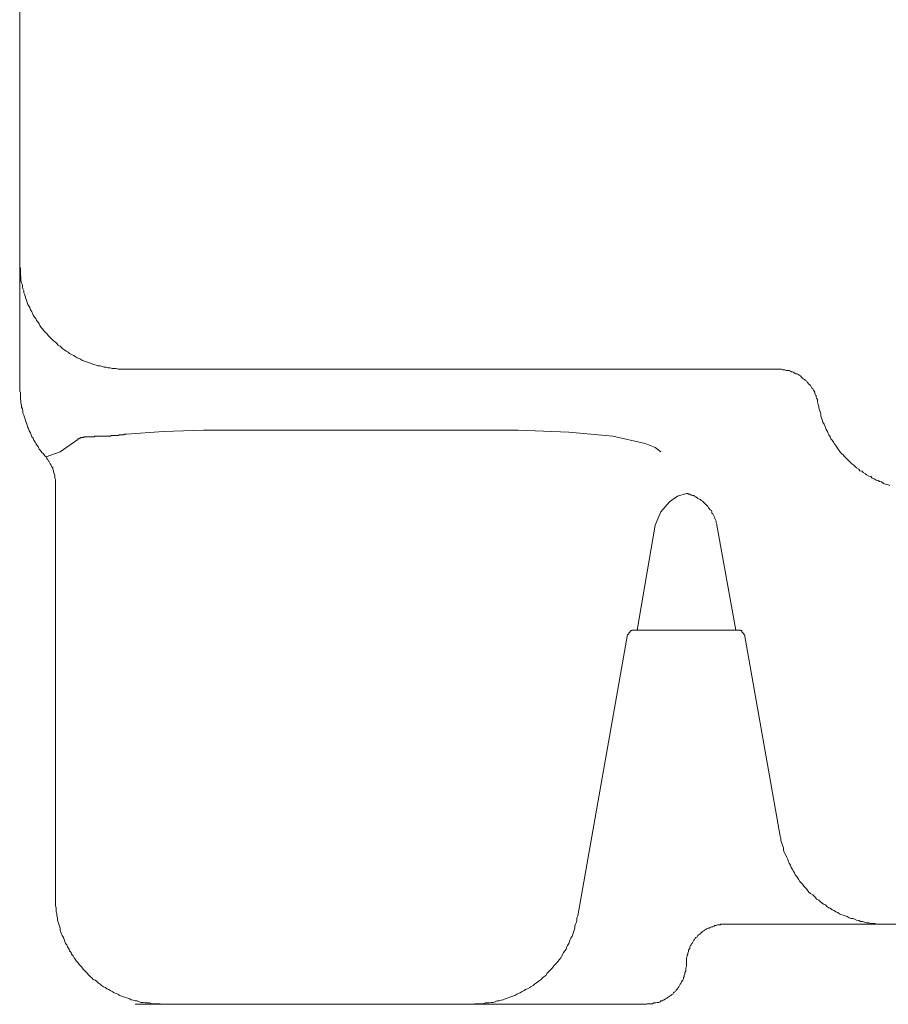
# Model space of a CAD drawing. Units: inches. Extents: x -599 to 1259, y -738 to 154.
# Drawn here: x -162 to -97, y -648 to -574 of the extents above; entities that cross this region are included whole.
import ezdxf

# ---------------------------------------------------------------- set-up
doc = ezdxf.new("R2010")
doc.units = ezdxf.units.IN
doc.header["$MEASUREMENT"] = 0
doc.layers.add('图层 1', color=7, linetype='Continuous')

msp = doc.modelspace()

# ---------------------------------------------------------------- linework, layer by layer
at = {"layer": '图层 1', "color": 7, "lineweight": 9}
for points in [[(-161.895, -601.903), (-161.895, -509.032)], [(-161.895, -599.299), (-161.895, -575.623)], [(-161.895, -578.629), (-161.895, -578.629)], [(-161.895, -592.763), (-161.895, -592.909), (-161.847, -593.074), (-161.847, -593.238), (-161.847, -593.367), (-161.847, -593.531), (-161.798, -593.677), (-161.798, -593.842), (-161.798, -593.995), (-161.749, -594.147), (-161.694, -594.299), (-161.694, -594.452), (-161.648, -594.604), (-161.593, -594.751), (-161.593, -594.897), (-161.545, -595.001), (-161.493, -595.153), (-161.444, -595.312), (-161.395, -595.452), (-161.34, -595.629), (-161.286, -595.763), (-161.188, -595.921), (-161.139, -596.007), (-161.087, -596.171), (-160.987, -596.312), (-160.932, -596.421), (-160.883, -596.562), (-160.783, -596.732), (-160.685, -596.824), (-160.633, -596.976), (-160.529, -597.08), (-160.429, -597.226), (-160.38, -597.336), (-160.276, -597.495), (-160.173, -597.592), (-160.072, -597.751), (-159.972, -597.848), (-159.865, -597.958), (-159.764, -598.098), (-159.67, -598.208), (-159.563, -598.299), (-159.462, -598.397), (-159.362, -598.507), (-159.212, -598.604), (-159.112, -598.702), (-159.008, -598.818), (-158.862, -598.909), (-158.755, -599.007), (-158.658, -599.104), (-158.505, -599.208), (-158.398, -599.269), (-158.249, -599.36), (-158.145, -599.458), (-157.996, -599.519), (-157.837, -599.61), (-157.74, -599.671), (-157.587, -599.769), (-157.438, -599.818), (-157.34, -599.879), (-157.188, -599.976), (-157.033, -600.025), (-156.88, -600.074), (-156.725, -600.129), (-156.572, -600.177), (-156.475, -600.226), (-156.322, -600.275), (-156.167, -600.324), (-156.014, -600.373), (-155.865, -600.373), (-155.709, -600.427), (-155.56, -600.482), (-155.411, -600.482), (-155.258, -600.537), (-155.106, -600.537), (-154.95, -600.586), (-154.795, -600.586), (-154.645, -600.586), (-154.496, -600.629), (-154.341, -600.629), (-154.197, -600.629), (-154.045, -600.629), (-153.883, -600.629)], [(-161.895, -599.299), (-161.895, -599.299)], [(-104.905, -600.629), (-153.883, -600.629)], [(-102.012, -603.074), (-102.012, -602.958), (-102.012, -602.915), (-102.073, -602.811), (-102.119, -602.708), (-102.119, -602.61), (-102.164, -602.574), (-102.216, -602.458), (-102.216, -602.36), (-102.268, -602.275), (-102.32, -602.208), (-102.369, -602.104), (-102.424, -602.055), (-102.475, -601.964), (-102.524, -601.854), (-102.579, -601.805), (-102.671, -601.757), (-102.728, -601.641), (-102.78, -601.604), (-102.826, -601.501), (-102.933, -601.44), (-102.982, -601.403), (-103.082, -601.342), (-103.134, -601.293), (-103.235, -601.196), (-103.283, -601.129), (-103.384, -601.086), (-103.439, -601.037), (-103.536, -600.982), (-103.646, -600.982), (-103.689, -600.946), (-103.789, -600.879), (-103.893, -600.836), (-103.994, -600.836), (-104.046, -600.775), (-104.143, -600.726), (-104.247, -600.726), (-104.35, -600.726), (-104.451, -600.677), (-104.552, -600.677), (-104.606, -600.677), (-104.701, -600.629), (-104.811, -600.629), (-104.905, -600.629)], [(-161.895, -601.903), (-161.895, -602.055), (-161.895, -602.275), (-161.847, -602.409), (-161.847, -602.574), (-161.847, -602.708), (-161.847, -602.872), (-161.798, -603.007), (-161.798, -603.171), (-161.749, -603.318), (-161.749, -603.47), (-161.694, -603.61), (-161.648, -603.763), (-161.648, -603.933), (-161.593, -604.08), (-161.545, -604.232), (-161.493, -604.385), (-161.444, -604.543), (-161.395, -604.683), (-161.34, -604.842), (-161.286, -604.994), (-161.243, -605.092), (-161.188, -605.25), (-161.087, -605.409), (-161.033, -605.561), (-160.987, -605.702), (-160.883, -605.811), (-160.831, -605.952), (-160.734, -606.116), (-160.685, -606.214), (-160.581, -606.366), (-160.481, -606.476), (-160.429, -606.629), (-160.328, -606.72), (-160.225, -606.872), (-160.118, -606.976), (-160.02, -607.129), (-159.92, -607.214)], [(-102.012, -603.122), (-101.969, -603.269), (-101.921, -603.421), (-101.921, -603.525), (-101.866, -603.671), (-101.817, -603.818), (-101.765, -603.982), (-101.765, -604.147), (-101.716, -604.275), (-101.661, -604.44), (-101.61, -604.598), (-101.506, -604.744), (-101.46, -604.891), (-101.411, -604.994), (-101.357, -605.153), (-101.256, -605.299), (-101.204, -605.458), (-101.152, -605.561), (-101.052, -605.702), (-101, -605.86), (-100.902, -605.952), (-100.802, -606.116), (-100.75, -606.214), (-100.646, -606.366), (-100.549, -606.476), (-100.448, -606.629), (-100.393, -606.72), (-100.293, -606.872), (-100.195, -606.976), (-100.091, -607.068), (-99.991, -607.177), (-99.841, -607.336), (-99.738, -607.421), (-99.631, -607.531), (-99.53, -607.629), (-99.433, -607.738), (-99.28, -607.824), (-99.177, -607.939), (-99.073, -608.031), (-98.918, -608.135), (-98.823, -608.25), (-98.668, -608.293), (-98.573, -608.385), (-98.418, -608.494), (-98.323, -608.549), (-98.164, -608.653), (-98.009, -608.689), (-97.911, -608.799), (-97.756, -608.86), (-97.604, -608.958), (-97.454, -608.994), (-97.347, -609.055), (-97.195, -609.092), (-97.046, -609.208), (-96.896, -609.25), (-96.747, -609.293), (-96.591, -609.348)], [(-151.1, -605.299), (-153.883, -605.507)], [(-148.106, -605.202), (-151.1, -605.299)], [(-148.106, -605.202), (-124.481, -605.202)], [(-120.676, -605.348), (-124.481, -605.202)], [(-117.378, -605.653), (-120.676, -605.348)], [(-158.862, -606.824), (-157.539, -605.909)], [(-157.539, -605.86), (-157.539, -605.86)], [(-157.539, -605.86), (-157.539, -605.86)], [(-157.539, -605.86), (-157.539, -605.86)], [(-157.539, -605.86), (-157.539, -605.86)], [(-157.539, -605.86), (-157.539, -605.86)], [(-157.539, -605.86), (-157.539, -605.86)], [(-157.539, -605.86), (-157.539, -605.86)], [(-157.539, -605.909), (-157.539, -605.86)], [(-157.539, -605.86), (-157.49, -605.86)], [(-157.539, -605.909), (-157.539, -605.909)], [(-157.539, -605.909), (-157.539, -605.909)], [(-157.539, -605.909), (-157.539, -605.909)], [(-157.539, -605.909), (-157.539, -605.909)], [(-157.539, -605.909), (-157.539, -605.909)], [(-157.539, -605.909), (-157.539, -605.909)], [(-157.49, -605.86), (-157.49, -605.86)], [(-157.49, -605.86), (-157.49, -605.86)], [(-157.49, -605.86), (-157.49, -605.86)], [(-157.49, -605.86), (-157.49, -605.86)], [(-157.49, -605.86), (-157.49, -605.86)], [(-157.49, -605.86), (-157.49, -605.86)], [(-157.49, -605.86), (-157.49, -605.86)], [(-157.49, -605.86), (-157.49, -605.86)], [(-157.49, -605.86), (-157.49, -605.86)], [(-157.49, -605.86), (-157.49, -605.86)], [(-157.49, -605.86), (-157.49, -605.86)], [(-157.49, -605.86), (-157.438, -605.86)], [(-157.438, -605.811), (-157.438, -605.811)], [(-157.438, -605.811), (-157.438, -605.811)], [(-157.438, -605.811), (-157.438, -605.811)], [(-157.438, -605.811), (-157.438, -605.811)], [(-157.438, -605.811), (-157.438, -605.811)], [(-157.438, -605.811), (-157.438, -605.811)], [(-157.438, -605.811), (-157.438, -605.811)], [(-157.438, -605.811), (-157.438, -605.811)], [(-157.438, -605.811), (-157.438, -605.811)], [(-157.438, -605.86), (-157.438, -605.811)], [(-157.438, -605.811), (-157.389, -605.811)], [(-157.389, -605.811), (-157.389, -605.811)], [(-157.389, -605.811), (-157.389, -605.811)], [(-157.389, -605.811), (-157.389, -605.811)], [(-157.389, -605.811), (-157.389, -605.811)], [(-157.389, -605.811), (-157.389, -605.811)], [(-157.389, -605.811), (-157.389, -605.811)], [(-157.389, -605.811), (-157.389, -605.811)], [(-157.389, -605.811), (-157.389, -605.811)], [(-157.389, -605.811), (-157.389, -605.811)], [(-157.389, -605.811), (-157.34, -605.811)], [(-157.34, -605.75), (-157.34, -605.75)], [(-157.34, -605.75), (-157.34, -605.75)], [(-157.34, -605.811), (-157.34, -605.75)], [(-157.34, -605.75), (-157.289, -605.75)], [(-157.34, -605.811), (-157.34, -605.811)], [(-157.34, -605.811), (-157.34, -605.811)], [(-157.34, -605.811), (-157.34, -605.811)], [(-157.34, -605.811), (-157.34, -605.811)], [(-157.34, -605.811), (-157.34, -605.811)], [(-157.289, -605.75), (-157.289, -605.75)], [(-157.289, -605.75), (-157.289, -605.75)], [(-157.289, -605.75), (-157.289, -605.75)], [(-157.289, -605.75), (-157.289, -605.75)], [(-157.289, -605.75), (-157.289, -605.75)], [(-157.289, -605.75), (-157.289, -605.75)], [(-157.289, -605.75), (-157.289, -605.75)], [(-157.289, -605.75), (-157.289, -605.75)], [(-157.289, -605.75), (-157.231, -605.75)], [(-157.231, -605.75), (-157.231, -605.75)], [(-157.231, -605.75), (-157.231, -605.75)], [(-157.231, -605.75), (-157.231, -605.75)], [(-157.231, -605.75), (-157.231, -605.75)], [(-157.231, -605.75), (-157.231, -605.75)], [(-157.231, -605.75), (-157.231, -605.75)], [(-157.231, -605.75), (-157.231, -605.75)], [(-157.231, -605.75), (-157.188, -605.75)], [(-157.188, -605.75), (-157.188, -605.75)], [(-157.188, -605.75), (-157.188, -605.75)], [(-157.188, -605.75), (-157.188, -605.75)], [(-157.188, -605.75), (-157.188, -605.75)], [(-157.188, -605.75), (-157.188, -605.75)], [(-157.188, -605.75), (-157.188, -605.75)], [(-157.188, -605.75), (-157.188, -605.75)], [(-157.188, -605.75), (-157.136, -605.75)], [(-157.136, -605.75), (-157.136, -605.75)], [(-157.136, -605.75), (-157.136, -605.75)], [(-157.136, -605.75), (-157.136, -605.75)], [(-157.136, -605.75), (-157.136, -605.75)], [(-157.136, -605.75), (-157.136, -605.75)], [(-157.136, -605.75), (-157.136, -605.75)], [(-157.136, -605.75), (-157.081, -605.75)], [(-157.081, -605.702), (-157.081, -605.702)], [(-157.081, -605.702), (-157.081, -605.702)], [(-157.081, -605.75), (-157.081, -605.702)], [(-157.081, -605.702), (-157.033, -605.702)], [(-157.081, -605.75), (-157.081, -605.75)], [(-157.081, -605.75), (-157.081, -605.75)], [(-157.081, -605.75), (-157.081, -605.75)], [(-157.033, -605.702), (-157.033, -605.702)], [(-157.033, -605.702), (-157.033, -605.702)], [(-157.033, -605.702), (-157.033, -605.702)], [(-157.033, -605.702), (-157.033, -605.702)], [(-157.033, -605.702), (-157.033, -605.702)], [(-157.033, -605.702), (-157.033, -605.702)], [(-157.033, -605.702), (-156.981, -605.702)], [(-156.981, -605.702), (-156.981, -605.702)], [(-156.981, -605.702), (-156.981, -605.702)], [(-156.981, -605.702), (-156.981, -605.702)], [(-156.981, -605.702), (-156.981, -605.702)], [(-156.981, -605.702), (-156.981, -605.702)], [(-156.981, -605.702), (-156.929, -605.702)], [(-156.929, -605.702), (-156.929, -605.702)], [(-156.929, -605.702), (-156.929, -605.702)], [(-156.929, -605.702), (-156.929, -605.702)], [(-156.929, -605.702), (-156.929, -605.702)], [(-156.929, -605.702), (-156.929, -605.702)], [(-156.929, -605.702), (-156.88, -605.702)], [(-156.88, -605.702), (-156.88, -605.702)], [(-156.88, -605.702), (-156.88, -605.702)], [(-156.88, -605.702), (-156.88, -605.702)], [(-156.88, -605.702), (-156.88, -605.702)], [(-156.88, -605.702), (-156.88, -605.702)], [(-156.88, -605.702), (-156.828, -605.702)], [(-156.828, -605.702), (-156.828, -605.702)], [(-156.828, -605.702), (-156.828, -605.702)], [(-156.828, -605.702), (-156.828, -605.702)], [(-156.828, -605.702), (-156.828, -605.702)], [(-156.828, -605.702), (-156.828, -605.702)], [(-156.828, -605.702), (-156.773, -605.702)], [(-156.773, -605.702), (-156.773, -605.702)], [(-156.773, -605.702), (-156.773, -605.702)], [(-156.773, -605.702), (-156.773, -605.702)], [(-156.773, -605.702), (-156.773, -605.702)], [(-156.773, -605.702), (-156.773, -605.702)], [(-156.773, -605.702), (-156.725, -605.702)], [(-156.725, -605.702), (-156.725, -605.702)], [(-156.725, -605.702), (-156.725, -605.702)], [(-156.725, -605.702), (-156.725, -605.702)], [(-156.725, -605.702), (-156.725, -605.702)], [(-156.725, -605.702), (-156.673, -605.702)], [(-156.673, -605.702), (-156.673, -605.702)], [(-156.673, -605.702), (-156.673, -605.702)], [(-156.673, -605.702), (-156.673, -605.702)], [(-156.673, -605.702), (-156.673, -605.702)], [(-156.673, -605.702), (-156.627, -605.702)], [(-156.627, -605.702), (-156.627, -605.702)], [(-156.627, -605.702), (-156.627, -605.702)], [(-156.627, -605.702), (-156.627, -605.702)], [(-156.627, -605.702), (-156.627, -605.702)], [(-156.627, -605.702), (-156.627, -605.702)], [(-156.627, -605.702), (-156.572, -605.702)], [(-156.572, -605.702), (-156.572, -605.702)], [(-156.572, -605.702), (-156.572, -605.702)], [(-156.572, -605.702), (-156.572, -605.702)], [(-156.572, -605.702), (-156.572, -605.702)], [(-156.572, -605.702), (-156.526, -605.702)], [(-156.526, -605.702), (-156.526, -605.702)], [(-156.526, -605.702), (-156.526, -605.702)], [(-156.526, -605.702), (-156.526, -605.702)], [(-156.526, -605.702), (-156.526, -605.702)], [(-156.526, -605.702), (-156.475, -605.702)], [(-156.475, -605.702), (-156.475, -605.702)], [(-156.475, -605.702), (-156.475, -605.702)], [(-156.475, -605.702), (-156.475, -605.702)], [(-156.475, -605.702), (-156.475, -605.702)], [(-156.475, -605.702), (-156.42, -605.702)], [(-156.42, -605.702), (-156.42, -605.702)], [(-156.42, -605.702), (-156.42, -605.702)], [(-156.42, -605.702), (-156.42, -605.702)], [(-156.42, -605.702), (-156.368, -605.702)], [(-156.368, -605.702), (-156.368, -605.702)], [(-156.368, -605.702), (-156.368, -605.702)], [(-156.368, -605.702), (-156.368, -605.702)], [(-156.368, -605.702), (-156.368, -605.702)], [(-156.368, -605.702), (-156.322, -605.702)], [(-156.322, -605.702), (-156.322, -605.702)], [(-156.322, -605.702), (-156.322, -605.702)], [(-156.322, -605.702), (-156.322, -605.702)], [(-156.322, -605.702), (-156.27, -605.702)], [(-156.27, -605.653), (-156.27, -605.653)], [(-156.27, -605.702), (-156.27, -605.653)], [(-156.27, -605.653), (-156.222, -605.653)], [(-156.27, -605.702), (-156.27, -605.702)], [(-156.27, -605.702), (-156.27, -605.702)], [(-156.222, -605.653), (-156.222, -605.653)], [(-156.222, -605.653), (-156.222, -605.653)], [(-156.222, -605.653), (-156.222, -605.653)], [(-156.222, -605.653), (-156.167, -605.653)], [(-156.167, -605.653), (-156.167, -605.653)], [(-156.167, -605.653), (-156.167, -605.653)], [(-156.167, -605.653), (-156.167, -605.653)], [(-156.167, -605.653), (-156.167, -605.653)], [(-156.167, -605.653), (-156.118, -605.653)], [(-156.118, -605.653), (-156.118, -605.653)], [(-156.118, -605.653), (-156.118, -605.653)], [(-156.118, -605.653), (-156.118, -605.653)], [(-156.118, -605.653), (-156.063, -605.653)], [(-156.063, -605.653), (-156.063, -605.653)], [(-156.063, -605.653), (-156.063, -605.653)], [(-156.063, -605.653), (-156.063, -605.653)], [(-156.063, -605.653), (-156.014, -605.653)], [(-156.014, -605.653), (-156.014, -605.653)], [(-156.014, -605.653), (-156.014, -605.653)], [(-156.014, -605.653), (-156.014, -605.653)], [(-156.014, -605.653), (-155.969, -605.653)], [(-155.969, -605.653), (-155.969, -605.653)], [(-155.969, -605.653), (-155.969, -605.653)], [(-155.969, -605.653), (-155.969, -605.653)], [(-155.969, -605.653), (-155.908, -605.653)], [(-155.908, -605.653), (-155.908, -605.653)], [(-155.908, -605.653), (-155.908, -605.653)], [(-155.908, -605.653), (-155.908, -605.653)], [(-155.908, -605.653), (-155.865, -605.653)], [(-155.865, -605.653), (-155.865, -605.653)], [(-155.865, -605.653), (-155.865, -605.653)], [(-155.865, -605.653), (-155.865, -605.653)], [(-155.865, -605.653), (-155.816, -605.653)], [(-155.816, -605.653), (-155.816, -605.653)], [(-155.816, -605.653), (-155.816, -605.653)], [(-155.816, -605.653), (-155.816, -605.653)], [(-155.816, -605.653), (-155.764, -605.653)], [(-155.764, -605.653), (-155.764, -605.653)], [(-155.764, -605.653), (-155.764, -605.653)], [(-155.764, -605.653), (-155.709, -605.653)], [(-155.709, -605.653), (-155.709, -605.653)], [(-155.709, -605.653), (-155.709, -605.653)], [(-155.709, -605.653), (-155.709, -605.653)], [(-155.709, -605.653), (-155.664, -605.653)], [(-155.664, -605.653), (-155.664, -605.653)], [(-155.664, -605.653), (-155.664, -605.653)], [(-155.664, -605.653), (-155.664, -605.653)], [(-155.664, -605.653), (-155.609, -605.653)], [(-155.609, -605.653), (-155.609, -605.653)], [(-155.609, -605.653), (-155.609, -605.653)], [(-155.609, -605.653), (-155.56, -605.653)], [(-155.56, -605.653), (-155.56, -605.653)], [(-155.56, -605.653), (-155.56, -605.653)], [(-155.56, -605.653), (-155.56, -605.653)], [(-155.56, -605.653), (-155.511, -605.653)], [(-155.511, -605.653), (-155.511, -605.653)], [(-155.511, -605.653), (-155.511, -605.653)], [(-155.511, -605.653), (-155.511, -605.653)], [(-155.511, -605.653), (-155.462, -605.653)], [(-155.462, -605.653), (-155.462, -605.653)], [(-155.462, -605.653), (-155.462, -605.653)], [(-155.462, -605.653), (-155.411, -605.653)], [(-155.411, -605.653), (-155.411, -605.653)], [(-155.411, -605.653), (-155.411, -605.653)], [(-155.411, -605.653), (-155.411, -605.653)], [(-155.411, -605.653), (-155.362, -605.653)], [(-155.362, -605.653), (-155.362, -605.653)], [(-155.362, -605.653), (-155.362, -605.653)], [(-155.362, -605.653), (-155.31, -605.653)], [(-155.31, -605.653), (-155.31, -605.653)], [(-155.31, -605.653), (-155.31, -605.653)], [(-155.31, -605.653), (-155.258, -605.653)], [(-155.258, -605.653), (-155.258, -605.653)], [(-155.258, -605.653), (-155.258, -605.653)], [(-155.258, -605.653), (-155.258, -605.653)], [(-155.258, -605.653), (-155.2, -605.653)], [(-155.2, -605.653), (-155.2, -605.653)], [(-155.2, -605.653), (-155.2, -605.653)], [(-155.2, -605.653), (-155.161, -605.653)], [(-155.161, -605.653), (-155.161, -605.653)], [(-155.161, -605.653), (-155.161, -605.653)], [(-155.161, -605.653), (-155.106, -605.653)], [(-155.106, -605.653), (-155.106, -605.653)], [(-155.106, -605.653), (-155.106, -605.653)], [(-155.106, -605.653), (-155.106, -605.653)], [(-155.106, -605.653), (-155.054, -605.653)], [(-155.054, -605.653), (-155.054, -605.604)], [(-155.054, -605.604), (-155.002, -605.604)], [(-155.054, -605.653), (-155.054, -605.653)], [(-155.002, -605.604), (-155.002, -605.604)], [(-155.002, -605.604), (-155.002, -605.604)], [(-155.002, -605.604), (-154.95, -605.604)], [(-154.95, -605.604), (-154.95, -605.604)], [(-154.95, -605.604), (-154.95, -605.604)], [(-154.95, -605.604), (-154.901, -605.604)], [(-154.901, -605.604), (-154.901, -605.604)], [(-154.901, -605.604), (-154.901, -605.604)], [(-154.901, -605.604), (-154.853, -605.604)], [(-154.853, -605.604), (-154.853, -605.604)], [(-154.853, -605.604), (-154.853, -605.604)], [(-154.853, -605.604), (-154.795, -605.604)], [(-154.795, -605.604), (-154.795, -605.604)], [(-154.795, -605.604), (-154.795, -605.604)], [(-154.795, -605.604), (-154.746, -605.604)], [(-154.746, -605.604), (-154.746, -605.604)], [(-154.746, -605.604), (-154.746, -605.604)], [(-154.746, -605.604), (-154.746, -605.604)], [(-154.746, -605.604), (-154.694, -605.604)], [(-154.694, -605.604), (-154.694, -605.604)], [(-154.694, -605.604), (-154.694, -605.604)], [(-154.694, -605.604), (-154.645, -605.604)], [(-154.645, -605.604), (-154.645, -605.604)], [(-154.645, -605.604), (-154.645, -605.604)], [(-154.645, -605.604), (-154.597, -605.604)], [(-154.597, -605.604), (-154.597, -605.604)], [(-154.597, -605.604), (-154.539, -605.604)], [(-154.539, -605.604), (-154.539, -605.604)], [(-154.539, -605.604), (-154.539, -605.604)], [(-154.539, -605.604), (-154.496, -605.604)], [(-154.496, -605.604), (-154.496, -605.604)], [(-154.496, -605.604), (-154.496, -605.604)], [(-154.496, -605.604), (-154.444, -605.604)], [(-154.444, -605.561), (-154.444, -605.561)], [(-154.444, -605.604), (-154.444, -605.561)], [(-154.444, -605.561), (-154.389, -605.561)], [(-154.389, -605.561), (-154.389, -605.561)], [(-154.389, -605.561), (-154.389, -605.561)], [(-154.389, -605.561), (-154.341, -605.561)], [(-154.341, -605.561), (-154.341, -605.561)], [(-154.341, -605.561), (-154.341, -605.561)], [(-154.341, -605.561), (-154.292, -605.561)], [(-154.292, -605.561), (-154.292, -605.561)], [(-154.292, -605.561), (-154.292, -605.561)], [(-154.292, -605.561), (-154.243, -605.561)], [(-154.243, -605.561), (-154.243, -605.561)], [(-154.243, -605.561), (-154.243, -605.561)], [(-154.243, -605.561), (-154.197, -605.561)], [(-154.197, -605.561), (-154.197, -605.561)], [(-154.197, -605.561), (-154.139, -605.561)], [(-154.139, -605.561), (-154.139, -605.561)], [(-154.139, -605.561), (-154.139, -605.561)], [(-154.139, -605.561), (-154.094, -605.561)], [(-154.094, -605.561), (-154.094, -605.561)], [(-154.094, -605.561), (-154.045, -605.561)], [(-154.045, -605.561), (-154.045, -605.507)], [(-154.045, -605.507), (-153.99, -605.507)], [(-154.045, -605.561), (-154.045, -605.561)], [(-153.99, -605.507), (-153.99, -605.507)], [(-153.99, -605.507), (-153.941, -605.507)], [(-153.941, -605.507), (-153.941, -605.507)], [(-153.941, -605.507), (-153.941, -605.507)], [(-153.941, -605.507), (-153.883, -605.507)], [(-153.883, -605.507), (-153.883, -605.507)], [(-153.883, -605.507), (-153.883, -605.507)], [(-114.948, -606.214), (-117.378, -605.653)], [(-159.92, -607.214), (-158.862, -606.824)], [(-114.189, -606.513), (-114.948, -606.214)], [(-113.78, -606.824), (-114.189, -606.513)], [(-159.92, -607.214), (-159.92, -607.214)], [(-159.92, -607.214), (-159.92, -607.214)], [(-159.92, -607.214), (-159.92, -607.214)], [(-159.92, -607.214), (-159.92, -607.214)], [(-159.92, -607.214), (-159.92, -607.214)], [(-159.92, -607.214), (-159.92, -607.214)], [(-159.92, -607.214), (-159.92, -607.214)], [(-159.92, -607.214), (-159.92, -607.214)], [(-159.212, -609.208), (-159.212, -609.092), (-159.212, -608.994), (-159.212, -608.897), (-159.261, -608.799), (-159.261, -608.689), (-159.261, -608.604), (-159.316, -608.494), (-159.316, -608.446), (-159.362, -608.342), (-159.362, -608.25), (-159.417, -608.135), (-159.417, -608.031), (-159.462, -607.982), (-159.523, -607.885), (-159.563, -607.787), (-159.615, -607.738), (-159.67, -607.629), (-159.719, -607.531), (-159.764, -607.482), (-159.819, -607.379), (-159.865, -607.336), (-159.92, -607.214)], [(-159.212, -609.208), (-159.212, -609.208)], [(-159.212, -609.208), (-159.212, -640.299)], [(-113.125, -610.574), (-113.78, -611.342)], [(-112.512, -610.165), (-113.125, -610.574)], [(-111.853, -609.958), (-112.512, -610.165)], [(-111.042, -610.275), (-111.14, -610.214), (-111.25, -610.165), (-111.295, -610.116), (-111.399, -610.116), (-111.494, -610.074), (-111.6, -610.013), (-111.701, -610.013), (-111.753, -609.958), (-111.853, -609.958)], [(-110.39, -610.781), (-110.436, -610.726), (-110.481, -610.683), (-110.588, -610.574), (-110.634, -610.537), (-110.734, -610.482), (-110.786, -610.421), (-110.893, -610.385), (-110.991, -610.324), (-111.042, -610.275)], [(-113.78, -611.342), (-114.189, -612.348)], [(-109.878, -611.482), (-109.93, -611.439), (-109.93, -611.342), (-109.975, -611.232), (-110.079, -611.183), (-110.134, -611.086), (-110.183, -611.031), (-110.234, -610.933), (-110.283, -610.878), (-110.39, -610.781)], [(-109.57, -612.348), (-109.57, -612.25), (-109.619, -612.153), (-109.619, -612.043), (-109.673, -611.946), (-109.722, -611.842), (-109.722, -611.793), (-109.777, -611.696), (-109.826, -611.586), (-109.878, -611.482)], [(-114.189, -612.348), (-115.554, -620.22)], [(-108.152, -620.22), (-109.57, -612.348)], [(-116.265, -620.555), (-120.012, -641.659)], [(-116.265, -620.555), (-116.265, -620.555)], [(-116.265, -620.555), (-116.265, -620.555)], [(-116.265, -620.555), (-116.265, -620.555)], [(-116.265, -620.555), (-116.265, -620.555)], [(-116.265, -620.555), (-116.265, -620.555)], [(-116.265, -620.555), (-116.265, -620.555)], [(-116.265, -620.555), (-116.265, -620.555)], [(-116.265, -620.555), (-116.265, -620.555)], [(-116.265, -620.555), (-116.265, -620.555)], [(-116.219, -620.555), (-116.265, -620.555)], [(-116.219, -620.512), (-116.219, -620.512)], [(-116.219, -620.512), (-116.219, -620.512)], [(-116.219, -620.512), (-116.219, -620.512)], [(-116.219, -620.512), (-116.219, -620.512)], [(-116.219, -620.512), (-116.219, -620.512)], [(-116.219, -620.512), (-116.219, -620.512)], [(-116.219, -620.512), (-116.219, -620.512)], [(-116.219, -620.512), (-116.219, -620.512)], [(-116.219, -620.512), (-116.219, -620.512)], [(-116.219, -620.512), (-116.219, -620.512)], [(-116.219, -620.512), (-116.219, -620.512)], [(-116.219, -620.512), (-116.219, -620.512)], [(-116.219, -620.512), (-116.219, -620.512)], [(-116.219, -620.512), (-116.219, -620.512)], [(-116.219, -620.512), (-116.219, -620.512)], [(-116.219, -620.512), (-116.219, -620.512)], [(-116.219, -620.512), (-116.219, -620.512)], [(-116.219, -620.512), (-116.219, -620.512)], [(-116.219, -620.512), (-116.219, -620.512)], [(-116.219, -620.512), (-116.219, -620.512)], [(-116.164, -620.512), (-116.219, -620.512)], [(-116.219, -620.512), (-116.219, -620.555)], [(-116.219, -620.555), (-116.219, -620.555)], [(-116.219, -620.555), (-116.219, -620.555)], [(-116.219, -620.555), (-116.219, -620.555)], [(-116.219, -620.555), (-116.219, -620.555)], [(-116.219, -620.555), (-116.219, -620.555)], [(-116.219, -620.555), (-116.219, -620.555)], [(-116.219, -620.555), (-116.219, -620.555)], [(-116.219, -620.555), (-116.219, -620.555)], [(-116.219, -620.555), (-116.219, -620.555)], [(-116.219, -620.555), (-116.219, -620.555)], [(-116.219, -620.555), (-116.219, -620.555)], [(-116.219, -620.555), (-116.219, -620.555)], [(-116.219, -620.555), (-116.219, -620.555)], [(-116.219, -620.555), (-116.219, -620.555)], [(-116.164, -620.415), (-116.164, -620.415)], [(-116.164, -620.415), (-116.164, -620.415)], [(-116.164, -620.415), (-116.164, -620.415)], [(-116.164, -620.415), (-116.164, -620.415)], [(-116.115, -620.415), (-116.164, -620.415)], [(-116.164, -620.415), (-116.164, -620.464)], [(-116.164, -620.464), (-116.164, -620.464)], [(-116.164, -620.464), (-116.164, -620.464)], [(-116.164, -620.464), (-116.164, -620.464)], [(-116.164, -620.464), (-116.164, -620.464)], [(-116.164, -620.464), (-116.164, -620.464)], [(-116.164, -620.464), (-116.164, -620.464)], [(-116.164, -620.464), (-116.164, -620.464)], [(-116.164, -620.464), (-116.164, -620.464)], [(-116.164, -620.464), (-116.164, -620.464)], [(-116.164, -620.464), (-116.164, -620.464)], [(-116.164, -620.464), (-116.164, -620.464)], [(-116.164, -620.464), (-116.164, -620.464)], [(-116.164, -620.464), (-116.164, -620.464)], [(-116.164, -620.464), (-116.164, -620.464)], [(-116.164, -620.464), (-116.164, -620.464)], [(-116.164, -620.464), (-116.164, -620.464)], [(-116.164, -620.464), (-116.164, -620.464)], [(-116.164, -620.464), (-116.164, -620.464)], [(-116.164, -620.464), (-116.164, -620.464)], [(-116.164, -620.464), (-116.164, -620.464)], [(-116.164, -620.464), (-116.164, -620.464)], [(-116.164, -620.464), (-116.164, -620.464)], [(-116.164, -620.464), (-116.164, -620.464)], [(-116.164, -620.464), (-116.164, -620.464)], [(-116.164, -620.464), (-116.164, -620.464)], [(-116.164, -620.464), (-116.164, -620.464)], [(-116.164, -620.464), (-116.164, -620.512)], [(-116.164, -620.512), (-116.164, -620.512)], [(-116.164, -620.512), (-116.164, -620.512)], [(-116.164, -620.512), (-116.164, -620.512)], [(-116.164, -620.512), (-116.164, -620.512)], [(-116.115, -620.36), (-116.115, -620.36)], [(-116.115, -620.36), (-116.115, -620.36)], [(-116.115, -620.36), (-116.115, -620.36)], [(-116.115, -620.36), (-116.115, -620.36)], [(-116.115, -620.36), (-116.115, -620.36)], [(-116.115, -620.36), (-116.115, -620.36)], [(-116.115, -620.36), (-116.115, -620.36)], [(-116.115, -620.36), (-116.115, -620.36)], [(-116.115, -620.36), (-116.115, -620.36)], [(-116.115, -620.36), (-116.115, -620.36)], [(-116.115, -620.36), (-116.115, -620.36)], [(-116.115, -620.36), (-116.115, -620.36)], [(-116.115, -620.36), (-116.115, -620.36)], [(-116.064, -620.36), (-116.115, -620.36)], [(-116.115, -620.36), (-116.115, -620.415)], [(-116.115, -620.415), (-116.115, -620.415)], [(-116.115, -620.415), (-116.115, -620.415)], [(-116.115, -620.415), (-116.115, -620.415)], [(-116.115, -620.415), (-116.115, -620.415)], [(-116.115, -620.415), (-116.115, -620.415)], [(-116.115, -620.415), (-116.115, -620.415)], [(-116.115, -620.415), (-116.115, -620.415)], [(-116.115, -620.415), (-116.115, -620.415)], [(-116.115, -620.415), (-116.115, -620.415)], [(-116.115, -620.415), (-116.115, -620.415)], [(-116.115, -620.415), (-116.115, -620.415)], [(-116.115, -620.415), (-116.115, -620.415)], [(-116.115, -620.415), (-116.115, -620.415)], [(-116.115, -620.415), (-116.115, -620.415)], [(-116.115, -620.415), (-116.115, -620.415)], [(-116.115, -620.415), (-116.115, -620.415)], [(-116.115, -620.415), (-116.115, -620.415)], [(-116.115, -620.415), (-116.115, -620.415)], [(-116.115, -620.415), (-116.115, -620.415)], [(-116.115, -620.415), (-116.115, -620.415)], [(-116.115, -620.415), (-116.115, -620.415)], [(-116.064, -620.299), (-116.064, -620.299)], [(-116.064, -620.299), (-116.064, -620.299)], [(-116.064, -620.299), (-116.064, -620.299)], [(-116.064, -620.299), (-116.064, -620.299)], [(-116.064, -620.299), (-116.064, -620.299)], [(-116.064, -620.299), (-116.064, -620.299)], [(-116.064, -620.299), (-116.064, -620.299)], [(-116.064, -620.299), (-116.064, -620.299)], [(-116.064, -620.299), (-116.064, -620.299)], [(-116.064, -620.299), (-116.064, -620.299)], [(-116.064, -620.299), (-116.064, -620.299)], [(-116.064, -620.299), (-116.064, -620.299)], [(-116.064, -620.299), (-116.064, -620.299)], [(-116.064, -620.299), (-116.064, -620.299)], [(-116.064, -620.299), (-116.064, -620.299)], [(-116.064, -620.299), (-116.064, -620.299)], [(-116.064, -620.299), (-116.064, -620.299)], [(-116.064, -620.299), (-116.064, -620.299)], [(-116.064, -620.299), (-116.064, -620.299)], [(-116.064, -620.299), (-116.064, -620.299)], [(-116.064, -620.299), (-116.064, -620.299)], [(-116.009, -620.299), (-116.064, -620.299)], [(-116.064, -620.299), (-116.064, -620.36)], [(-116.064, -620.36), (-116.064, -620.36)], [(-116.064, -620.36), (-116.064, -620.36)], [(-116.064, -620.36), (-116.064, -620.36)], [(-116.064, -620.36), (-116.064, -620.36)], [(-116.064, -620.36), (-116.064, -620.36)], [(-116.064, -620.36), (-116.064, -620.36)], [(-116.064, -620.36), (-116.064, -620.36)], [(-116.064, -620.36), (-116.064, -620.36)], [(-116.064, -620.36), (-116.064, -620.36)], [(-116.064, -620.36), (-116.064, -620.36)], [(-116.064, -620.36), (-116.064, -620.36)], [(-116.064, -620.36), (-116.064, -620.36)], [(-116.064, -620.36), (-116.064, -620.36)], [(-116.064, -620.36), (-116.064, -620.36)], [(-116.064, -620.36), (-116.064, -620.36)], [(-116.009, -620.25), (-116.009, -620.25)], [(-116.009, -620.25), (-116.009, -620.25)], [(-116.009, -620.25), (-116.009, -620.25)], [(-116.009, -620.25), (-116.009, -620.25)], [(-116.009, -620.25), (-116.009, -620.25)], [(-116.009, -620.25), (-116.009, -620.25)], [(-116.009, -620.25), (-116.009, -620.25)], [(-116.009, -620.25), (-116.009, -620.25)], [(-116.009, -620.25), (-116.009, -620.25)], [(-116.009, -620.25), (-116.009, -620.25)], [(-116.009, -620.25), (-116.009, -620.25)], [(-116.009, -620.25), (-116.009, -620.25)], [(-116.009, -620.25), (-116.009, -620.25)], [(-116.009, -620.25), (-116.009, -620.25)], [(-116.009, -620.25), (-116.009, -620.25)], [(-116.009, -620.25), (-116.009, -620.25)], [(-116.009, -620.25), (-116.009, -620.25)], [(-116.009, -620.25), (-116.009, -620.25)], [(-116.009, -620.25), (-116.009, -620.25)], [(-116.009, -620.25), (-116.009, -620.25)], [(-116.009, -620.25), (-116.009, -620.25)], [(-116.009, -620.25), (-116.009, -620.25)], [(-116.009, -620.25), (-116.009, -620.25)], [(-116.009, -620.25), (-116.009, -620.25)], [(-116.009, -620.25), (-116.009, -620.25)], [(-115.957, -620.25), (-116.009, -620.25)], [(-116.009, -620.25), (-116.009, -620.299)], [(-116.009, -620.299), (-116.009, -620.299)], [(-116.009, -620.299), (-116.009, -620.299)], [(-116.009, -620.299), (-116.009, -620.299)], [(-116.009, -620.299), (-116.009, -620.299)], [(-116.009, -620.299), (-116.009, -620.299)], [(-116.009, -620.299), (-116.009, -620.299)], [(-116.009, -620.299), (-116.009, -620.299)], [(-116.009, -620.299), (-116.009, -620.299)], [(-116.009, -620.299), (-116.009, -620.299)], [(-116.009, -620.299), (-116.009, -620.299)], [(-116.009, -620.299), (-116.009, -620.299)], [(-116.009, -620.299), (-116.009, -620.299)], [(-115.957, -620.22), (-115.957, -620.22)], [(-115.957, -620.22), (-115.957, -620.22)], [(-115.957, -620.22), (-115.957, -620.22)], [(-115.957, -620.22), (-115.957, -620.22)], [(-115.957, -620.22), (-115.957, -620.22)], [(-115.908, -620.22), (-115.957, -620.22)], [(-115.957, -620.22), (-115.957, -620.25)], [(-115.957, -620.25), (-115.957, -620.25)], [(-115.957, -620.25), (-115.957, -620.25)], [(-115.957, -620.25), (-115.957, -620.25)], [(-115.957, -620.25), (-115.957, -620.25)], [(-115.957, -620.25), (-115.957, -620.25)], [(-115.957, -620.25), (-115.957, -620.25)], [(-115.957, -620.25), (-115.957, -620.25)], [(-115.957, -620.25), (-115.957, -620.25)], [(-115.957, -620.25), (-115.957, -620.25)], [(-115.957, -620.25), (-115.957, -620.25)], [(-115.957, -620.25), (-115.957, -620.25)], [(-115.957, -620.25), (-115.957, -620.25)], [(-115.957, -620.25), (-115.957, -620.25)], [(-115.957, -620.25), (-115.957, -620.25)], [(-115.957, -620.25), (-115.957, -620.25)], [(-115.957, -620.25), (-115.957, -620.25)], [(-115.957, -620.25), (-115.957, -620.25)], [(-115.957, -620.25), (-115.957, -620.25)], [(-115.957, -620.25), (-115.957, -620.25)], [(-115.957, -620.25), (-115.957, -620.25)], [(-115.957, -620.25), (-115.957, -620.25)], [(-115.957, -620.25), (-115.957, -620.25)], [(-115.957, -620.25), (-115.957, -620.25)], [(-115.957, -620.25), (-115.957, -620.25)], [(-115.957, -620.25), (-115.957, -620.25)], [(-115.957, -620.25), (-115.957, -620.25)], [(-115.957, -620.25), (-115.957, -620.25)], [(-115.957, -620.25), (-115.957, -620.25)], [(-115.957, -620.25), (-115.957, -620.25)], [(-115.957, -620.25), (-115.957, -620.25)], [(-115.957, -620.25), (-115.957, -620.25)], [(-115.957, -620.25), (-115.957, -620.25)], [(-115.957, -620.25), (-115.957, -620.25)], [(-115.957, -620.25), (-115.957, -620.25)], [(-115.957, -620.25), (-115.957, -620.25)], [(-115.908, -620.22), (-115.908, -620.22)], [(-115.908, -620.22), (-115.908, -620.22)], [(-115.908, -620.22), (-113.222, -620.22)], [(-113.222, -620.22), (-110.481, -620.22)], [(-110.481, -620.22), (-107.802, -620.22)], [(-107.802, -620.22), (-107.802, -620.22)], [(-107.802, -620.22), (-107.802, -620.22)], [(-107.802, -620.22), (-107.802, -620.22)], [(-107.802, -620.22), (-107.802, -620.22)], [(-107.802, -620.22), (-107.802, -620.22)], [(-107.802, -620.22), (-107.802, -620.22)], [(-107.802, -620.22), (-107.802, -620.22)], [(-107.802, -620.22), (-107.802, -620.22)], [(-107.802, -620.22), (-107.802, -620.25)], [(-107.802, -620.25), (-107.802, -620.25)], [(-107.802, -620.25), (-107.802, -620.25)], [(-107.802, -620.25), (-107.802, -620.25)], [(-107.802, -620.25), (-107.802, -620.25)], [(-107.802, -620.25), (-107.802, -620.25)], [(-107.802, -620.25), (-107.802, -620.25)], [(-107.802, -620.25), (-107.802, -620.25)], [(-107.802, -620.25), (-107.802, -620.25)], [(-107.802, -620.25), (-107.802, -620.25)], [(-107.802, -620.25), (-107.802, -620.25)], [(-107.802, -620.25), (-107.802, -620.25)], [(-107.802, -620.25), (-107.802, -620.25)], [(-107.802, -620.25), (-107.802, -620.25)], [(-107.802, -620.25), (-107.802, -620.25)], [(-107.802, -620.25), (-107.802, -620.25)], [(-107.802, -620.25), (-107.802, -620.25)], [(-107.802, -620.25), (-107.802, -620.25)], [(-107.802, -620.25), (-107.802, -620.25)], [(-107.802, -620.25), (-107.802, -620.25)], [(-107.802, -620.25), (-107.802, -620.25)], [(-107.802, -620.25), (-107.744, -620.25)], [(-107.744, -620.25), (-107.744, -620.25)], [(-107.744, -620.25), (-107.744, -620.25)], [(-107.744, -620.25), (-107.744, -620.25)], [(-107.744, -620.25), (-107.744, -620.25)], [(-107.744, -620.25), (-107.744, -620.25)], [(-107.744, -620.25), (-107.744, -620.25)], [(-107.744, -620.25), (-107.744, -620.25)], [(-107.744, -620.25), (-107.744, -620.25)], [(-107.744, -620.25), (-107.744, -620.25)], [(-107.744, -620.25), (-107.744, -620.25)], [(-107.744, -620.25), (-107.744, -620.25)], [(-107.744, -620.25), (-107.744, -620.25)], [(-107.744, -620.25), (-107.744, -620.25)], [(-107.744, -620.25), (-107.744, -620.25)], [(-107.744, -620.25), (-107.744, -620.25)], [(-107.744, -620.25), (-107.744, -620.25)], [(-107.744, -620.25), (-107.744, -620.25)], [(-107.744, -620.25), (-107.744, -620.25)], [(-107.744, -620.25), (-107.744, -620.25)], [(-107.744, -620.25), (-107.744, -620.25)], [(-107.744, -620.25), (-107.744, -620.25)], [(-107.744, -620.25), (-107.744, -620.25)], [(-107.744, -620.25), (-107.744, -620.25)], [(-107.744, -620.25), (-107.744, -620.25)], [(-107.744, -620.25), (-107.744, -620.25)], [(-107.744, -620.25), (-107.744, -620.25)], [(-107.744, -620.25), (-107.744, -620.25)], [(-107.744, -620.25), (-107.744, -620.25)], [(-107.744, -620.25), (-107.744, -620.25)], [(-107.744, -620.25), (-107.744, -620.25)], [(-107.744, -620.25), (-107.744, -620.25)], [(-107.744, -620.25), (-107.744, -620.25)], [(-107.744, -620.25), (-107.744, -620.25)], [(-107.744, -620.25), (-107.744, -620.25)], [(-107.744, -620.25), (-107.744, -620.25)], [(-107.744, -620.25), (-107.744, -620.25)], [(-107.744, -620.25), (-107.744, -620.25)], [(-107.744, -620.25), (-107.744, -620.25)], [(-107.744, -620.25), (-107.744, -620.25)], [(-107.744, -620.25), (-107.698, -620.25)], [(-107.698, -620.25), (-107.698, -620.299)], [(-107.698, -620.299), (-107.698, -620.299)], [(-107.698, -620.299), (-107.698, -620.299)], [(-107.698, -620.299), (-107.698, -620.299)], [(-107.698, -620.299), (-107.698, -620.299)], [(-107.698, -620.299), (-107.698, -620.299)], [(-107.698, -620.299), (-107.698, -620.299)], [(-107.698, -620.299), (-107.698, -620.299)], [(-107.698, -620.299), (-107.698, -620.299)], [(-107.698, -620.299), (-107.698, -620.299)], [(-107.698, -620.299), (-107.698, -620.299)], [(-107.698, -620.299), (-107.698, -620.299)], [(-107.698, -620.299), (-107.698, -620.299)], [(-107.698, -620.299), (-107.698, -620.299)], [(-107.698, -620.299), (-107.698, -620.299)], [(-107.698, -620.299), (-107.698, -620.299)], [(-107.698, -620.299), (-107.698, -620.299)], [(-107.698, -620.299), (-107.698, -620.299)], [(-107.698, -620.299), (-107.698, -620.299)], [(-107.698, -620.299), (-107.698, -620.299)], [(-107.698, -620.299), (-107.698, -620.299)], [(-107.698, -620.299), (-107.698, -620.299)], [(-107.698, -620.299), (-107.698, -620.299)], [(-107.698, -620.299), (-107.698, -620.299)], [(-107.698, -620.299), (-107.698, -620.299)], [(-107.698, -620.299), (-107.698, -620.299)], [(-107.698, -620.299), (-107.698, -620.299)], [(-107.698, -620.299), (-107.698, -620.299)], [(-107.698, -620.299), (-107.698, -620.299)], [(-107.698, -620.299), (-107.698, -620.299)], [(-107.698, -620.299), (-107.698, -620.299)], [(-107.698, -620.299), (-107.698, -620.299)], [(-107.698, -620.299), (-107.698, -620.299)], [(-107.698, -620.299), (-107.698, -620.299)], [(-107.698, -620.299), (-107.698, -620.299)], [(-107.698, -620.299), (-107.698, -620.36)], [(-107.698, -620.36), (-107.698, -620.36)], [(-107.698, -620.36), (-107.646, -620.36)], [(-107.646, -620.36), (-107.646, -620.36)], [(-107.646, -620.36), (-107.646, -620.36)], [(-107.646, -620.36), (-107.646, -620.36)], [(-107.646, -620.36), (-107.646, -620.36)], [(-107.646, -620.36), (-107.646, -620.36)], [(-107.646, -620.36), (-107.646, -620.36)], [(-107.646, -620.36), (-107.646, -620.36)], [(-107.646, -620.36), (-107.646, -620.36)], [(-107.646, -620.36), (-107.646, -620.36)], [(-107.646, -620.36), (-107.646, -620.36)], [(-107.646, -620.36), (-107.646, -620.36)], [(-107.646, -620.36), (-107.646, -620.36)], [(-107.646, -620.36), (-107.646, -620.36)], [(-107.646, -620.36), (-107.646, -620.36)], [(-107.646, -620.36), (-107.646, -620.36)], [(-107.646, -620.36), (-107.646, -620.36)], [(-107.646, -620.36), (-107.646, -620.36)], [(-107.646, -620.36), (-107.646, -620.36)], [(-107.646, -620.36), (-107.646, -620.36)], [(-107.646, -620.36), (-107.646, -620.36)], [(-107.646, -620.36), (-107.646, -620.36)], [(-107.646, -620.36), (-107.646, -620.36)], [(-107.646, -620.36), (-107.646, -620.36)], [(-107.646, -620.36), (-107.646, -620.36)], [(-107.646, -620.36), (-107.646, -620.36)], [(-107.646, -620.36), (-107.646, -620.36)], [(-107.646, -620.36), (-107.646, -620.36)], [(-107.646, -620.36), (-107.646, -620.415)], [(-107.646, -620.415), (-107.646, -620.415)], [(-107.646, -620.415), (-107.646, -620.415)], [(-107.646, -620.415), (-107.646, -620.415)], [(-107.646, -620.415), (-107.646, -620.415)], [(-107.646, -620.415), (-107.646, -620.415)], [(-107.646, -620.415), (-107.646, -620.415)], [(-107.646, -620.415), (-107.646, -620.415)], [(-107.646, -620.415), (-107.646, -620.415)], [(-107.646, -620.415), (-107.588, -620.415)], [(-107.588, -620.415), (-107.588, -620.415)], [(-107.588, -620.415), (-107.588, -620.415)], [(-107.588, -620.415), (-107.588, -620.415)], [(-107.588, -620.415), (-107.588, -620.415)], [(-107.588, -620.415), (-107.588, -620.415)], [(-107.588, -620.415), (-107.588, -620.415)], [(-107.588, -620.415), (-107.588, -620.415)], [(-107.588, -620.415), (-107.588, -620.415)], [(-107.588, -620.415), (-107.588, -620.415)], [(-107.588, -620.415), (-107.588, -620.415)], [(-107.588, -620.415), (-107.588, -620.415)], [(-107.588, -620.415), (-107.588, -620.415)], [(-107.588, -620.415), (-107.588, -620.415)], [(-107.588, -620.415), (-107.588, -620.415)], [(-107.588, -620.415), (-107.588, -620.415)], [(-107.588, -620.415), (-107.588, -620.415)], [(-107.588, -620.415), (-107.588, -620.415)], [(-107.588, -620.415), (-107.588, -620.464)], [(-107.588, -620.464), (-107.588, -620.464)], [(-107.588, -620.464), (-107.588, -620.464)], [(-107.588, -620.464), (-107.588, -620.464)], [(-107.588, -620.464), (-107.588, -620.464)], [(-107.588, -620.464), (-107.588, -620.464)], [(-107.588, -620.464), (-107.588, -620.464)], [(-107.588, -620.464), (-107.588, -620.464)], [(-107.588, -620.464), (-107.588, -620.464)], [(-107.588, -620.464), (-107.588, -620.464)], [(-107.588, -620.464), (-107.588, -620.464)], [(-107.588, -620.464), (-107.588, -620.464)], [(-107.588, -620.464), (-107.588, -620.464)], [(-107.588, -620.464), (-107.588, -620.464)], [(-107.588, -620.464), (-107.588, -620.464)], [(-107.588, -620.464), (-107.588, -620.464)], [(-107.588, -620.464), (-107.588, -620.464)], [(-107.588, -620.464), (-107.588, -620.464)], [(-107.588, -620.464), (-107.588, -620.464)], [(-107.588, -620.464), (-107.542, -620.464)], [(-107.542, -620.464), (-107.542, -620.464)], [(-107.542, -620.464), (-107.542, -620.464)], [(-107.542, -620.464), (-107.542, -620.464)], [(-107.542, -620.464), (-107.542, -620.464)], [(-107.542, -620.464), (-107.542, -620.464)], [(-107.542, -620.464), (-107.542, -620.464)], [(-107.542, -620.464), (-107.542, -620.464)], [(-107.542, -620.464), (-107.542, -620.512)], [(-107.542, -620.512), (-107.542, -620.512)], [(-107.542, -620.512), (-107.542, -620.512)], [(-107.542, -620.512), (-107.542, -620.512)], [(-107.542, -620.512), (-107.542, -620.512)], [(-107.542, -620.512), (-107.542, -620.512)], [(-107.542, -620.512), (-107.542, -620.512)], [(-107.542, -620.512), (-107.542, -620.512)], [(-107.542, -620.512), (-107.542, -620.512)], [(-107.542, -620.512), (-107.542, -620.512)], [(-107.542, -620.512), (-107.542, -620.512)], [(-107.542, -620.512), (-107.542, -620.512)], [(-107.542, -620.512), (-107.542, -620.512)], [(-107.542, -620.512), (-107.542, -620.512)], [(-107.542, -620.512), (-107.542, -620.512)], [(-107.542, -620.512), (-107.542, -620.512)], [(-107.542, -620.512), (-107.542, -620.512)], [(-107.542, -620.512), (-107.542, -620.512)], [(-107.542, -620.512), (-107.542, -620.512)], [(-107.542, -620.512), (-107.542, -620.512)], [(-107.542, -620.512), (-107.542, -620.512)], [(-107.542, -620.512), (-107.542, -620.512)], [(-107.542, -620.512), (-107.542, -620.512)], [(-107.542, -620.512), (-107.542, -620.512)], [(-107.542, -620.512), (-107.542, -620.512)], [(-107.542, -620.512), (-107.542, -620.512)], [(-107.542, -620.512), (-107.542, -620.555)], [(-107.542, -620.555), (-107.542, -620.555)], [(-107.542, -620.555), (-107.491, -620.555)], [(-107.491, -620.555), (-107.491, -620.555)], [(-107.491, -620.555), (-107.491, -620.555)], [(-107.491, -620.555), (-107.491, -620.555)], [(-107.491, -620.555), (-107.491, -620.555)], [(-107.491, -620.555), (-107.491, -620.555)], [(-107.491, -620.555), (-107.491, -620.555)], [(-107.491, -620.555), (-107.491, -620.555)], [(-107.491, -620.555), (-107.491, -620.555)], [(-107.491, -620.555), (-107.491, -620.555)], [(-107.491, -620.555), (-107.491, -620.555)], [(-107.491, -620.555), (-107.491, -620.555)], [(-107.491, -620.555), (-107.491, -620.555)], [(-107.491, -620.555), (-107.491, -620.555)], [(-107.491, -620.555), (-107.491, -620.555)], [(-107.491, -620.555), (-107.491, -620.555)], [(-107.491, -620.555), (-107.491, -620.555)], [(-107.491, -620.555), (-107.491, -620.555)], [(-107.491, -620.555), (-107.491, -620.555)], [(-107.491, -620.555), (-107.491, -620.555)], [(-107.491, -620.555), (-107.491, -620.555)], [(-107.491, -620.555), (-107.491, -620.555)], [(-107.491, -620.555), (-107.491, -620.555)], [(-107.491, -620.555), (-104.811, -635.689)], [(-104.811, -635.689), (-104.759, -635.835), (-104.759, -635.994), (-104.701, -636.152), (-104.652, -636.287), (-104.606, -636.445), (-104.552, -636.573), (-104.552, -636.744), (-104.503, -636.89), (-104.451, -636.994), (-104.35, -637.152), (-104.305, -637.293), (-104.247, -637.451), (-104.198, -637.604), (-104.143, -637.713), (-104.046, -637.872), (-103.994, -638.031), (-103.893, -638.183), (-103.841, -638.281), (-103.741, -638.433), (-103.689, -638.579), (-103.588, -638.683), (-103.488, -638.848), (-103.439, -638.927), (-103.332, -639.091), (-103.235, -639.189), (-103.134, -639.28), (-103.03, -639.445), (-102.933, -639.53), (-102.826, -639.634), (-102.728, -639.793), (-102.625, -639.909), (-102.524, -639.994), (-102.369, -640.091), (-102.268, -640.201), (-102.164, -640.299), (-102.073, -640.409), (-101.921, -640.5), (-101.817, -640.604), (-101.661, -640.707), (-101.558, -640.799), (-101.411, -640.854), (-101.305, -640.957), (-101.152, -641.061), (-101.052, -641.098), (-100.902, -641.219), (-100.75, -641.268), (-100.646, -641.36), (-100.491, -641.415), (-100.347, -641.512), (-100.247, -641.561), (-100.091, -641.61), (-99.942, -641.659), (-99.786, -641.707), (-99.631, -641.829), (-99.482, -641.866), (-99.326, -641.866), (-99.225, -641.927), (-99.073, -641.988), (-98.918, -642.024), (-98.771, -642.085), (-98.622, -642.085), (-98.472, -642.134), (-98.323, -642.183), (-98.164, -642.183), (-98.009, -642.232), (-97.86, -642.232), (-97.707, -642.232), (-97.552, -642.287), (-97.402, -642.287), (-97.195, -642.287), (-97.046, -642.287), (-96.896, -642.287)], [(-159.212, -640.299), (-159.212, -640.299)], [(-159.212, -640.299), (-159.212, -640.451), (-159.212, -640.604), (-159.212, -640.756), (-159.212, -640.915), (-159.167, -641.061), (-159.167, -641.219), (-159.167, -641.36), (-159.112, -641.512), (-159.112, -641.659), (-159.057, -641.829), (-159.057, -641.988), (-159.008, -642.134), (-158.959, -642.287), (-158.904, -642.445), (-158.862, -642.585), (-158.862, -642.738), (-158.801, -642.896), (-158.755, -643.043), (-158.7, -643.14), (-158.6, -643.293), (-158.551, -643.445), (-158.505, -643.591), (-158.453, -643.75), (-158.353, -643.835), (-158.298, -644), (-158.194, -644.165), (-158.145, -644.305), (-158.039, -644.415), (-157.996, -644.549), (-157.886, -644.665), (-157.795, -644.817), (-157.74, -644.915), (-157.639, -645.067), (-157.539, -645.165), (-157.438, -645.323), (-157.34, -645.415), (-157.231, -645.53), (-157.136, -645.665), (-157.033, -645.78), (-156.929, -645.872), (-156.828, -645.982), (-156.725, -646.091), (-156.572, -646.238), (-156.475, -646.335), (-156.368, -646.445), (-156.222, -646.488), (-156.118, -646.585), (-156.014, -646.695), (-155.865, -646.805), (-155.764, -646.896), (-155.609, -646.994), (-155.462, -647.043), (-155.362, -647.146), (-155.2, -647.201), (-155.106, -647.286), (-154.95, -647.354), (-154.795, -647.451), (-154.645, -647.5), (-154.539, -647.555), (-154.389, -647.658), (-154.243, -647.701), (-154.094, -647.756), (-153.941, -647.805), (-153.786, -647.86), (-153.63, -647.902), (-153.533, -647.963), (-153.38, -648), (-153.228, -648.049), (-153.078, -648.049), (-152.923, -648.122), (-152.767, -648.171), (-152.615, -648.171), (-152.469, -648.207), (-152.316, -648.207), (-152.164, -648.207), (-152.011, -648.274), (-151.856, -648.274), (-151.655, -648.274), (-151.502, -648.274), (-151.353, -648.274), (-151.203, -648.311)], [(-127.874, -648.311), (-127.722, -648.274), (-127.57, -648.274), (-127.417, -648.274), (-127.262, -648.274), (-127.121, -648.274), (-126.963, -648.207), (-126.813, -648.207), (-126.658, -648.207), (-126.506, -648.171), (-126.356, -648.171), (-126.198, -648.122), (-126.051, -648.049), (-125.896, -648.049), (-125.743, -648), (-125.597, -647.963), (-125.442, -647.902), (-125.292, -647.86), (-125.189, -647.805), (-125.036, -647.756), (-124.89, -647.701), (-124.734, -647.658), (-124.585, -647.555), (-124.481, -647.5), (-124.326, -647.451), (-124.17, -647.354), (-124.018, -647.286), (-123.923, -647.201), (-123.771, -647.146), (-123.615, -647.043), (-123.518, -646.994), (-123.362, -646.896), (-123.265, -646.805), (-123.112, -646.695), (-123.009, -646.634), (-122.908, -646.549), (-122.759, -646.445), (-122.652, -646.335), (-122.554, -646.238), (-122.405, -646.14), (-122.292, -645.982), (-122.201, -645.872), (-122.097, -645.78), (-121.993, -645.665), (-121.893, -645.573), (-121.795, -645.415), (-121.692, -645.323), (-121.591, -645.213), (-121.484, -645.067), (-121.39, -644.969), (-121.283, -644.817), (-121.231, -644.713), (-121.134, -644.549), (-121.082, -644.415), (-120.978, -644.305), (-120.881, -644.165), (-120.829, -644), (-120.774, -643.896), (-120.676, -643.75), (-120.625, -643.591), (-120.573, -643.445), (-120.524, -643.348), (-120.426, -643.189), (-120.375, -643.043), (-120.323, -642.896), (-120.271, -642.738), (-120.222, -642.585), (-120.222, -642.445), (-120.167, -642.287), (-120.112, -642.134), (-120.07, -641.988), (-120.07, -641.829), (-120.012, -641.659)], [(-108.863, -642.287), (-108.963, -642.287), (-109.064, -642.287), (-109.164, -642.287), (-109.268, -642.287), (-109.314, -642.348), (-109.423, -642.348), (-109.521, -642.348), (-109.619, -642.384), (-109.722, -642.384), (-109.777, -642.445), (-109.878, -642.494), (-109.975, -642.494), (-110.079, -642.537), (-110.134, -642.585), (-110.234, -642.585), (-110.335, -642.64), (-110.39, -642.689), (-110.481, -642.738), (-110.536, -642.787), (-110.634, -642.835), (-110.686, -642.896), (-110.786, -642.988), (-110.841, -643.043), (-110.939, -643.085), (-110.991, -643.14), (-111.042, -643.238), (-111.14, -643.293), (-111.195, -643.348), (-111.25, -643.445), (-111.295, -643.494), (-111.344, -643.591), (-111.399, -643.689), (-111.448, -643.75), (-111.494, -643.835), (-111.552, -643.896), (-111.6, -644), (-111.6, -644.11), (-111.652, -644.165), (-111.701, -644.25), (-111.701, -644.354), (-111.753, -644.469), (-111.753, -644.549), (-111.802, -644.61), (-111.802, -644.713), (-111.853, -644.817), (-111.853, -644.915), (-111.853, -645.012), (-111.853, -645.116), (-111.853, -645.165), (-111.853, -645.262)], [(-73.872, -642.287), (-108.863, -642.287)], [(-114.847, -648.311), (-114.792, -648.274), (-114.689, -648.274), (-114.594, -648.274), (-114.49, -648.274), (-114.39, -648.274), (-114.289, -648.207), (-114.237, -648.207), (-114.134, -648.207), (-114.033, -648.171), (-113.93, -648.171), (-113.826, -648.122), (-113.78, -648.049), (-113.676, -648.049), (-113.582, -648), (-113.527, -647.963), (-113.426, -647.902), (-113.326, -647.86), (-113.277, -647.805), (-113.17, -647.756), (-113.125, -647.701), (-113.021, -647.658), (-112.966, -647.597), (-112.866, -647.555), (-112.814, -647.451), (-112.765, -647.402), (-112.658, -647.354), (-112.616, -647.244), (-112.561, -647.201), (-112.512, -647.146), (-112.466, -647.043), (-112.417, -646.994), (-112.362, -646.896), (-112.311, -646.805), (-112.259, -646.738), (-112.207, -646.634), (-112.158, -646.549), (-112.109, -646.488), (-112.064, -646.396), (-112.064, -646.286), (-112.006, -646.238), (-112.006, -646.14), (-111.96, -646.03), (-111.96, -645.927), (-111.899, -645.829), (-111.899, -645.78), (-111.899, -645.665), (-111.899, -645.573), (-111.853, -645.482), (-111.853, -645.372), (-111.853, -645.262)], [(-153.228, -648.311), (-144.2, -648.311)], [(-114.847, -648.311), (-151.203, -648.311)], [(-141.21, -648.311), (-138.219, -648.311)], [(-135.182, -648.311), (-126.198, -648.311)], [(-123.207, -648.311), (-120.222, -648.311)]]:
    msp.add_lwpolyline(points, dxfattribs=at)

doc.saveas('drawing.dxf')
